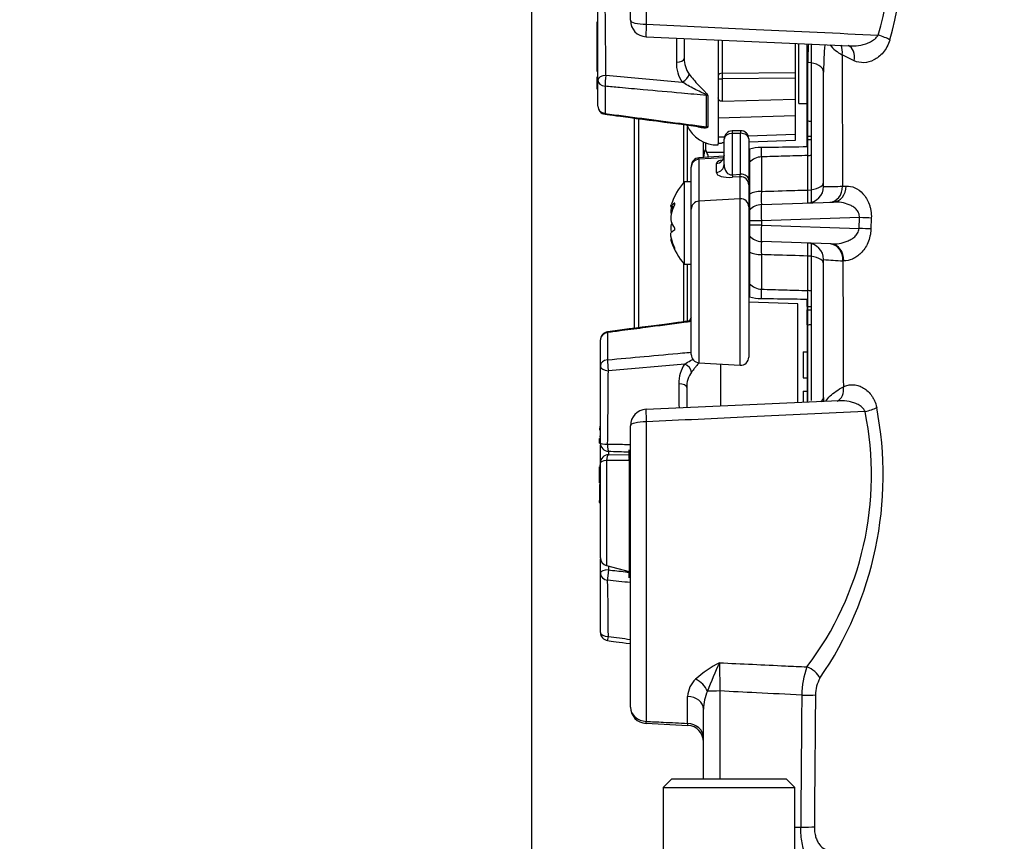
# Model space of a CAD drawing. Units: millimetres. Extents: x 6 to 857, y -32 to 553.
# Drawn here: x 382 to 442, y 407 to 457 of the extents above; entities that cross this region are included whole.
import ezdxf
from ezdxf.enums import TextEntityAlignment as Align

# ---------------------------------------------------------------- set-up
doc = ezdxf.new("R2010")
doc.units = ezdxf.units.MM
for name, color, linetype in [('047932-001-SHELL', 7, 'Continuous'), ('048082_PCB_TRANS', 7, 'Continuous'), ('101181', 7, 'Continuous'), ('101211', 7, 'Continuous'), ('101221', 7, 'Continuous'), ('104121', 7, 'Continuous'), ('104161', 7, 'Continuous'), ('104171', 7, 'Continuous'), ('104181', 7, 'Continuous'), ('C2_045745-061-_A', 7, 'Continuous'), ('C2_045745-063-_A', 7, 'Continuous'), ('C2_045745-066-_A', 7, 'Continuous'), ('C2_045745-069-_D', 7, 'Continuous'), ('C3_048190-001-_A', 7, 'Continuous'), ('C_ALL_045745-052', 7, 'Continuous'), ('Default', 7, 'Continuous')]:
    doc.layers.add(name, color=color, linetype=linetype)
doc.styles.add('SEACAD_Solid_Edge_ANSI', font='seans.ttf')
doc.dimstyles.new('mm1_dual', dxfattribs={"dimtxt": 4.7625, "dimasz": 4.7625, "dimexe": 2.38125, "dimexo": 2.38125, "dimgap": 2.38125, "dimtad": 0, "dimtih": 1, "dimtoh": 1, "dimdec": 1, "dimlfac": 2, "dimzin": 0, "dimdsep": 46, "dimtxsty": 'SEACAD_Solid_Edge_ANSI', "dimblk1": '_SE_FILLED', "dimblk2": '_SE_FILLED', "dimsah": 1, "dimcen": 2.38125, "dimadec": 0, "dimazin": 0, "dimtfac": 1, "dimtdec": 1, "dimtofl": 0, "dimtmove": 0, "dimatfit": 3, "dimfxl": 1, "dimtolj": 1, "dimtzin": 0, "dimarcsym": 0})

# ---------------------------------------------------------------- blocks, each defined once
blk = doc.blocks.new('SE3')
at = {"layer": '047932-001-SHELL', "color": 7, "linetype": 'Continuous'}
for p, q in [((420.545, 474.673), (420.545, 456.461)), ((419.58, 456.7), (419.58, 473.801)), ((420.535, 455.703), (432.934, 455.149)), ((430.33, 450.561), (430.33, 455.251)), ((433.195, 454.242), (432.454, 454.608)), ((430.364, 450.56), (430.364, 454.133)), ((431.33, 446.594), (431.33, 453.551)), ((422.83, 446.839), (422.83, 450.372)), ((430.33, 450.561), (430.364, 450.56)), ((430.33, 449.646), (430.33, 450.561)), ((423.056, 446.874), (423.056, 450.248)), ((424.03, 448.392), (424.03, 449.3)), ((424.145, 449.253), (424.145, 448.839)), ((430.364, 449.646), (430.33, 449.646)), ((430.33, 449.449), (430.33, 449.646)), ((430.33, 449.449), (430.364, 449.45)), ((430.33, 449), (430.33, 449.449)), ((430.364, 449.45), (430.364, 449.646)), ((430.364, 449.646), (430.58, 449.646)), ((430.364, 449.45), (430.58, 449.45)), ((424.145, 448.839), (424.208, 448.674)), ((424.208, 448.674), (425.28, 448.674)), ((426.78, 448.674), (426.83, 448.674)), ((426.83, 448.861), (426.83, 448.066)), ((424.03, 448.358), (424.03, 448.392)), ((426.83, 448.066), (426.83, 446.139)), ((427.545, 448.396), (427.545, 446.296)), ((430.364, 446.381), (430.364, 448.478)), ((426.83, 447.211), (426.78, 447.211)), ((426.83, 446.139), (426.83, 445.158)), ((432.485, 446.615), (432.704, 446.623)), ((427.545, 445.496), (431.937, 445.65)), ((426.83, 445.158), (426.83, 444.497)), ((427.545, 444.497), (426.83, 444.497)), ((426.83, 444.497), (426.83, 444.25)), ((433.508, 444.705), (427.545, 444.497)), ((427.545, 444.497), (427.545, 444.25)), ((433.484, 444.043), (433.508, 444.705)), ((434.234, 444.679), (434.211, 444.017)), ((427.545, 444.25), (426.83, 444.25)), ((426.83, 444.25), (426.83, 443.589)), ((427.545, 444.25), (433.484, 444.043)), ((426.83, 443.589), (426.83, 442.609)), ((431.785, 443.103), (427.545, 443.251)), ((426.83, 442.609), (426.83, 440.681)), ((427.545, 442.451), (427.545, 440.351)), ((430.364, 440.269), (430.364, 442.366)), ((431.33, 433.769), (431.33, 442.153)), ((432.553, 442.077), (432.503, 442.079)), ((422.83, 438.356), (422.83, 441.908)), ((423.056, 438.383), (423.056, 441.874)), ((426.78, 441.536), (426.83, 441.536)), ((426.83, 440.681), (426.83, 439.886)), ((426.83, 440.074), (426.78, 440.074)), ((430.33, 439.299), (430.33, 439.747)), ((430.364, 439.298), (430.33, 439.299)), ((430.33, 439.299), (430.33, 439.101)), ((430.33, 439.101), (430.364, 439.102)), ((430.33, 438.186), (430.33, 439.101)), ((430.364, 439.102), (430.364, 439.298)), ((430.364, 439.298), (430.58, 439.298)), ((430.364, 439.102), (430.58, 439.102)), ((430.364, 438.187), (430.33, 438.186)), ((430.33, 438.186), (430.33, 433.496)), ((430.364, 433.491), (430.364, 438.187)), ((432.532, 434.421), (432.537, 434.423)), ((432.258, 433.567), (420.535, 433.044)), ((431.33, 433.769), (431.33, 433.528)), ((419.58, 414.946), (419.58, 432.047)), ((420.545, 432.286), (420.545, 414.074)), ((423.064, 413.948), (423.064, 415.593)), ((425.029, 415.92), (425.029, 410.549)), ((424.03, 410.549), (424.03, 414.817)), ((420.531, 413.955), (423.077, 413.83)), ((429.58, 407.64), (429.939, 407.65))]:
    blk.add_line(p, q, dxfattribs=at)
for centre, radius, start, end in [((415.466, 461.079), 20.657, 344.33919, 38.35015), ((417.142, 461.064), 18.286, 343.26642, 41.40636), ((420.58, 456.7), 1, 180, 267.43371), ((447.157, 453.987), 16.793, 175.66014, 179.50133), ((454.485, 453.394), 23.156, 175.50563, 179.36118), ((433.731, 456.991), 2.703, 221.31313, 241.82482), ((454.485, 453.394), 23.156, 179.36118, 179.61117), ((427.527, 446.488), 2.474, 89.78973, 106.37982), ((433.845, 448.772), 6.312, 178.28063, 183.41511), ((439.553, 445.896), 12.015, 178.09232, 181.90768), ((430.33, 446.594), 1, 272, 0), ((420.664, 445.988), 9.708, 357.67933, 2.32067), ((431.581, 464.628), 18.036, 269.20009, 272.87271), ((427.58, 444.497), 1, 92, 138.59038), ((427.58, 444.25), 1, 221.40962, 268), ((437.363, 442.851), 9.826, 177.66714, 182.33286), ((420.664, 442.759), 9.708, 357.67933, 2.32067), ((430.33, 442.153), 1, 0, 88), ((433.092, 460.77), 18.7, 264.59091, 268.1932), ((433.845, 439.975), 6.312, 176.58489, 181.71937), ((427.535, 442.312), 2.526, 253.79226, 270.03819), ((420.58, 432.047), 1, 92.56629, 180), ((413.166, 429.055), 21.784, 325.4616, 10.84388), ((414.994, 429.035), 19.25, 322.76568, 11.6149), ((428.188, 411.449), 6.962, 117.30355, 131.76883), ((448.567, 406.771), 25.956, 155.25397, 159.38875), ((435.105, 415.621), 5.1, 159.74476, 179.45694), ((424.566, 415.534), 1.503, 132.51933, 177.77747), ((432.843, 415.69), 2.007, 149.66249, 180.34301), ((426.626, 414.811), 2.597, 155.01275, 179.87277), ((420.58, 414.946), 1, 180, 267.20591), ((423.03, 412.825), 1, 0.01153, 87.42388)]:
    blk.add_arc(centre, radius, start, end, dxfattribs=at)
for centre, major_axis, ratio, start_param, end_param in [((420.58, 456.7), (1, 0), 0.238865, 3.141593, 4.677482), ((420.58, 456.7), (0.045, 0.999), 0.024904, 1.813206, 3.14833), ((434.618, 455.529), (-0.957, 0.29), 0.269708, 3.917561, 4.757574), ((431.642, 454.634), (-0.445, -0.895), 0.785551, 1.916058, 2.548414), ((432.402, 454.268), (-0.423, -0.906), 0.768095, 1.887899, 3.147289), ((430.33, 453.551), (-1, 0), 0.582111, 3.141593, 4.677482), ((430.33, 449.646), (0.023, 1), 0.03489, 4.713184, 5.868654), ((430.33, 449.646), (-1, 0), 0.915305, 4.459709, 4.677482), ((430.33, 449.45), (0.028, -1), 0.034886, 0.23599, 1.569836), ((425.03, 448.392), (-1, 0), 0.961197, 5.798773, 6.283185), ((430.33, 449.45), (-1, 0), 0.972283, 1.605703, 1.823477), ((427.58, 447.421), (-1, 0), 0.975708, 4.747296, 5.560451), ((430.33, 446.856), (-1, 0), 0.475553, 1.605703, 3.141593), ((427.58, 445.83), (-1, 0), 0.466367, 4.747296, 5.560451), ((431.678, 446.641), (0.035, -0.999), 0.807171, 0, 1.516431), ((431.902, 446.649), (0.035, -0.999), 0.80153, 0, 1.516628), ((427.58, 444.497), (-0.035, 0.999), 0.034878, 0, 1.569578), ((433.473, 444.705), (0.999, -0.035), 0.001237, 0.704719, 1.535912), ((427.58, 444.25), (0.035, 0.999), 0.034878, 1.572014, 3.141593), ((433.449, 444.043), (0.999, -0.035), 0.001236, 0.704323, 1.535912), ((427.58, 442.917), (-1, 0), 0.466367, 0.722734, 1.53589), ((431.698, 442.105), (0.035, 0.999), 0.804896, 4.714304, 6.283185), ((431.75, 442.103), (0.035, 0.999), 0.803603, 4.714258, 6.283185), ((430.33, 441.891), (-1, 0), 0.475553, 3.141593, 4.677482), ((427.58, 441.326), (-1, 0), 0.975708, 0.722734, 1.53589), ((430.33, 439.298), (0.028, 1), 0.034886, 4.713349, 6.047195), ((430.33, 439.298), (-1, 0), 0.972283, 4.459709, 4.677482), ((430.33, 439.102), (0.023, -1), 0.03489, 0.414532, 1.570001), ((430.33, 439.102), (-1, 0), 0.915305, 1.605703, 1.823477), ((431.732, 434.447), (-0.42, 0.907), 0.765842, 3.141088, 4.344314), ((431.738, 434.45), (-0.42, 0.907), 0.765715, 3.13553, 4.344505), ((430.33, 433.769), (-1, 0), 0.460295, 2.55389, 3.141593), ((420.58, 432.047), (0.045, -0.999), 0.024904, 3.136993, 4.469979), ((433.814, 433.179), (-0.976, -0.216), 0.270453, 1.54686, 2.380267), ((420.58, 432.047), (-1, 0), 0.238865, 4.747296, 6.283185), ((430.285, 416.73), (-0.84, 0.543), 0.603745, 3.925577, 5.045571), ((423.516, 415.931), (0.727, -0.687), 0.610399, 0.969292, 2.052292), ((423.03, 414.817), (1, 0), 0.776191, 0, 1.53589), ((425.03, 415.885), (-1, 0), 0.034888, 4.713303, 5.571029), ((463.793, -105.17), (0.05, 1554.258), 0.023085, 1.229081, 1.234552), ((430.003, 415.704), (1, -0.008), 0.034879, 4.71359, 5.696314), ((420.58, 414.946), (-1, 0), 0.873089, 0, 1.53589), ((420.58, 414.946), (0.049, 0.999), 0.015752, 3.138157, 3.650616), ((423.03, 413.073), (1, 0), 0.876056, 0, 1.53589), ((429.938, 407.685), (1, -0.008), 0.034879, 4.713585, 5.691492)]:
    blk.add_ellipse(centre, major_axis=major_axis, ratio=ratio, start_param=start_param, end_param=end_param, dxfattribs=at)
for points, knots in [([(420.545, 456.461), (422.771, 456.356), (424.998, 456.252), (427.224, 456.147), (429.701, 456.031), (432.177, 455.915), (434.653, 455.8)], [0, 0, 0, 0, 0.47345, 0.47345, 0.47345, 1, 1, 1, 1]), ([(432.938, 455.147), (432.963, 455.146), (432.989, 455.145), (433.209, 455.142), (433.406, 455.159), (433.698, 455.217), (433.796, 455.242), (433.988, 455.305), (434.082, 455.342), (434.266, 455.434), (434.356, 455.489), (434.52, 455.622), (434.597, 455.702), (434.653, 455.8)], [0.2177272, 0.2177272, 0.2177272, 0.2177272, 0.25, 0.25, 0.5, 0.5, 0.625, 0.625, 0.75, 0.75, 0.875, 0.875, 1, 1, 1, 1]), ([(435.356, 455.502), (435.312, 455.352), (435.252, 455.211), (435.114, 454.958), (435.035, 454.844), (434.864, 454.64), (434.773, 454.553), (434.585, 454.402), (434.486, 454.338), (434.187, 454.185), (433.985, 454.13), (433.578, 454.114), (433.382, 454.152), (433.195, 454.242)], [0, 0, 0, 0, 0.125, 0.125, 0.25, 0.25, 0.375, 0.375, 0.5, 0.5, 0.75, 0.75, 1, 1, 1, 1]), ([(432.454, 454.608), (432.459, 453.44), (432.463, 452.272), (432.468, 451.104), (432.474, 449.608), (432.479, 448.111), (432.485, 446.615)], [0, 0, 0, 0, 0.438398, 0.438398, 0.438398, 1, 1, 1, 1]), ([(424.326, 448.388), (424.32, 448.422), (424.312, 448.454), (424.278, 448.573), (424.244, 448.636), (424.208, 448.674)], [0.6686353, 0.6686353, 0.6686353, 0.6686353, 0.75, 0.75, 1, 1, 1, 1]), ([(430.33, 449), (429.664, 448.991), (428.998, 448.981), (428.331, 448.972), (428.066, 448.969), (427.801, 448.965), (427.536, 448.962)], [0, 0, 0, 0, 0.715322, 0.715322, 0.715322, 1, 1, 1, 1]), ([(430.364, 448.478), (429.885, 448.464), (429.405, 448.45), (428.926, 448.436), (428.465, 448.423), (428.005, 448.41), (427.545, 448.396)], [0, 0, 0, 0, 0.510295, 0.510295, 0.510295, 1, 1, 1, 1]), ([(427.545, 446.296), (428.222, 446.317), (428.9, 446.337), (429.577, 446.357), (429.84, 446.365), (430.102, 446.373), (430.364, 446.381)], [0, 0, 0, 0, 0.720873, 0.720873, 0.720873, 1, 1, 1, 1]), ([(432.704, 446.623), (432.881, 446.629), (433.058, 446.595), (433.407, 446.439), (433.573, 446.321), (433.801, 446.072), (433.871, 445.978), (433.999, 445.768), (434.056, 445.65), (434.126, 445.46), (434.146, 445.395), (434.182, 445.259), (434.196, 445.189), (434.23, 444.974), (434.239, 444.828), (434.234, 444.679)], [0, 0, 0, 0, 0.25, 0.25, 0.5, 0.5, 0.625, 0.625, 0.75, 0.75, 0.8125, 0.8125, 0.875, 0.875, 1, 1, 1, 1]), ([(433.508, 444.705), (433.513, 444.754), (433.511, 444.803), (433.496, 444.898), (433.482, 444.945), (433.427, 445.074), (433.374, 445.146), (433.25, 445.273), (433.183, 445.325), (433.04, 445.415), (432.965, 445.454), (432.736, 445.55), (432.578, 445.593), (432.258, 445.646), (432.098, 445.655), (431.937, 445.65)], [0, 0, 0, 0, 0.0625, 0.0625, 0.125, 0.125, 0.25, 0.25, 0.375, 0.375, 0.5, 0.5, 0.75, 0.75, 1, 1, 1, 1]), ([(431.785, 443.103), (431.95, 443.097), (432.115, 443.108), (432.446, 443.163), (432.611, 443.207), (432.849, 443.304), (432.927, 443.341), (433.08, 443.432), (433.154, 443.483), (433.289, 443.605), (433.352, 443.677), (433.424, 443.803), (433.445, 443.848), (433.474, 443.943), (433.482, 443.992), (433.484, 444.043)], [0, 0, 0, 0, 0.25, 0.25, 0.5, 0.5, 0.625, 0.625, 0.75, 0.75, 0.875, 0.875, 0.9375, 0.9375, 1, 1, 1, 1]), ([(434.211, 444.017), (434.208, 443.941), (434.202, 443.866), (434.182, 443.718), (434.169, 443.644), (434.12, 443.431), (434.074, 443.296), (433.964, 443.044), (433.9, 442.93), (433.759, 442.722), (433.682, 442.628), (433.523, 442.465), (433.44, 442.395), (433.268, 442.274), (433.179, 442.224), (432.911, 442.107), (432.732, 442.071), (432.553, 442.077)], [0, 0, 0, 0, 0.0625, 0.0625, 0.125, 0.125, 0.25, 0.25, 0.375, 0.375, 0.5, 0.5, 0.625, 0.625, 0.75, 0.75, 1, 1, 1, 1]), ([(430.364, 442.366), (429.687, 442.387), (429.009, 442.407), (428.332, 442.427), (428.069, 442.435), (427.807, 442.443), (427.545, 442.451)], [0, 0, 0, 0, 0.720873, 0.720873, 0.720873, 1, 1, 1, 1]), ([(432.503, 442.079), (432.508, 440.706), (432.513, 439.334), (432.518, 437.961), (432.523, 436.781), (432.527, 435.601), (432.532, 434.421)], [0, 0, 0, 0, 0.537741, 0.537741, 0.537741, 1, 1, 1, 1]), ([(427.545, 440.351), (428.005, 440.338), (428.465, 440.324), (428.926, 440.311), (429.405, 440.297), (429.885, 440.283), (430.364, 440.269)], [0, 0, 0, 0, 0.489705, 0.489705, 0.489705, 1, 1, 1, 1]), ([(427.536, 439.786), (428.196, 439.777), (428.855, 439.768), (429.514, 439.759), (429.786, 439.755), (430.058, 439.751), (430.33, 439.747)], [0, 0, 0, 0, 0.708206, 0.708206, 0.708206, 1, 1, 1, 1]), ([(431.473, 433.533), (431.539, 433.644), (431.627, 433.754), (431.836, 433.96), (431.953, 434.056), (432.218, 434.242), (432.366, 434.333), (432.532, 434.421)], [0.2196608, 0.2196608, 0.2196608, 0.2196608, 0.5, 0.5, 0.75, 0.75, 1, 1, 1, 1]), ([(432.537, 434.423), (432.63, 434.467), (432.725, 434.499), (432.917, 434.539), (433.016, 434.547), (433.211, 434.54), (433.309, 434.524), (433.503, 434.47), (433.601, 434.431), (433.789, 434.328), (433.881, 434.265), (434.056, 434.113), (434.141, 434.022), (434.256, 433.868), (434.293, 433.814), (434.362, 433.698), (434.394, 433.636), (434.482, 433.443), (434.529, 433.304), (434.561, 433.153)], [0, 0, 0, 0, 0.125, 0.125, 0.25, 0.25, 0.375, 0.375, 0.5, 0.5, 0.625, 0.625, 0.75, 0.75, 0.8125, 0.8125, 0.875, 0.875, 1, 1, 1, 1]), ([(433.849, 432.91), (433.808, 433.011), (433.744, 433.093), (433.596, 433.232), (433.514, 433.287), (433.343, 433.381), (433.254, 433.418), (433.073, 433.48), (432.982, 433.505), (432.703, 433.561), (432.516, 433.576), (432.309, 433.572), (432.288, 433.571), (432.268, 433.57)], [0, 0, 0, 0, 0.125, 0.125, 0.25, 0.25, 0.375, 0.375, 0.5, 0.5, 0.75, 0.75, 0.7767966, 0.7767966, 0.7767966, 0.7767966]), ([(433.849, 432.91), (431.518, 432.801), (429.187, 432.692), (426.856, 432.583), (424.752, 432.484), (422.648, 432.385), (420.545, 432.286)], [0, 0, 0, 0, 0.525624, 0.525624, 0.525624, 1, 1, 1, 1]), ([(424.995, 417.636), (426.338, 417.573), (427.681, 417.51), (429.024, 417.447), (429.456, 417.427), (429.888, 417.407), (430.32, 417.387)], [0, 0, 0, 0, 0.756701, 0.756701, 0.756701, 1, 1, 1, 1]), ([(424.995, 417.636), (424.997, 417.517), (424.999, 417.389), (425.005, 417.121), (425.007, 416.981), (425.016, 416.537), (425.022, 416.233), (425.029, 415.92)], [0, 0, 0, 0, 0.25, 0.25, 0.5, 0.5, 1, 1, 1, 1]), ([(430.004, 415.67), (429.083, 415.716), (428.162, 415.762), (427.242, 415.808), (426.504, 415.846), (425.766, 415.883), (425.029, 415.92)], [0, 0, 0, 0, 0.555254, 0.555254, 0.555254, 1, 1, 1, 1]), ([(430.836, 415.678), (430.83, 415.012), (430.825, 414.346), (430.819, 413.68), (430.802, 411.672), (430.785, 409.665), (430.768, 407.658)], [0, 0, 0, 0, 0.249226, 0.249226, 0.249226, 1, 1, 1, 1]), ([(420.545, 414.074), (420.889, 414.057), (421.233, 414.04), (421.577, 414.022), (422.073, 413.998), (422.569, 413.973), (423.064, 413.948)], [0, 0, 0, 0, 0.409592, 0.409592, 0.409592, 1, 1, 1, 1]), ([(423.078, 413.824), (423.078, 413.824), (423.077, 413.825), (423.075, 413.835), (423.073, 413.848), (423.069, 413.888), (423.067, 413.915), (423.064, 413.948)], [0.6924737, 0.6924737, 0.6924737, 0.6924737, 0.75, 0.75, 0.875, 0.875, 1, 1, 1, 1]), ([(430.974, 405.263), (430.907, 405.261), (430.84, 405.274), (430.709, 405.326), (430.646, 405.366), (430.522, 405.475), (430.463, 405.543), (430.352, 405.706), (430.3, 405.802), (430.204, 406.017), (430.16, 406.136), (430.083, 406.399), (430.051, 406.54), (429.997, 406.837), (429.976, 406.996), (429.947, 407.318), (429.94, 407.482), (429.939, 407.65)], [0, 0, 0, 0, 0.125, 0.125, 0.25, 0.25, 0.375, 0.375, 0.5, 0.5, 0.625, 0.625, 0.75, 0.75, 0.875, 0.875, 1, 1, 1, 1]), ([(430.768, 407.658), (430.767, 407.553), (430.773, 407.45), (430.8, 407.248), (430.821, 407.15), (430.874, 406.967), (430.907, 406.881), (430.983, 406.725), (431.025, 406.655), (431.166, 406.468), (431.274, 406.377), (431.506, 406.26), (431.627, 406.233), (431.753, 406.237)], [0, 0, 0, 0, 0.125, 0.125, 0.25, 0.25, 0.375, 0.375, 0.5, 0.5, 0.75, 0.75, 1, 1, 1, 1])]:
    blk.add_open_spline(points, degree=3, knots=knots, dxfattribs=at)
at = {"layer": '048082_PCB_TRANS', "color": 7, "linetype": 'Continuous'}
for p, q in [((430.58, 455.254), (430.58, 445.626)), ((430.58, 443.121), (430.58, 433.58)), ((430.08, 436.55), (430.33, 436.55)), ((430.08, 436.55), (430.08, 434.963)), ((430.08, 434.963), (430.33, 434.963)), ((430.08, 434.15), (430.33, 434.15)), ((430.08, 434.15), (430.08, 433.47))]:
    blk.add_line(p, q, dxfattribs=at)
at = {"layer": '101181', "color": 7, "linetype": 'Continuous'}
for p, q in [((417.605, 453.057), (417.605, 457.749)), ((422.855, 455.589), (422.855, 454.382)), ((424.924, 455.507), (424.924, 451.978)), ((425.17, 455.476), (425.17, 453.489)), ((429.605, 455.246), (429.605, 453.521)), ((418.09, 453.354), (422.739, 452.945)), ((425.17, 453.489), (429.605, 453.521)), ((429.605, 453.521), (429.605, 453.172)), ((417.605, 451.483), (417.605, 453.057)), ((429.605, 453.172), (425.17, 453.142)), ((425.17, 453.142), (425.17, 451.775)), ((429.605, 453.172), (429.605, 451.911)), ((418.037, 452.688), (418.037, 451.034)), ((424.924, 451.978), (424.924, 450.758)), ((425.17, 451.775), (429.605, 451.911)), ((429.605, 451.911), (429.605, 450.883)), ((429.605, 450.883), (424.924, 450.758)), ((424.924, 450.758), (424.924, 449.605)), ((429.605, 450.883), (429.605, 449.77)), ((426.737, 449.669), (429.605, 449.77)), ((429.605, 449.77), (429.605, 449.391)), ((424.924, 449.605), (425.307, 449.619)), ((424.924, 449.605), (424.924, 449.193)), ((424.924, 449.124), (424.924, 449.193)), ((425.28, 449.245), (425.17, 449.242)), ((429.605, 449.391), (426.78, 449.296))]:
    blk.add_line(p, q, dxfattribs=at)
for centre, radius, start, end in [((24.901, 451.602), 393.193, 0.25528, 0.90562), ((1253.254, 447.209), 830.907, 179.420035, 179.52169), ((424.356, 454.089), 1.981, 178.3733, 215.28742), ((424.399, 454.344), 1.545, 178.57961, 216.16912), ((469.457, 453.316), 44.287, 179.77523, 180.22477), ((-1252.475, 451.178), 1676.686, 359.967455, 0.032545), ((418.105, 451.483), 0.5, 180, 262.56205), ((424.855, 451.122), 2, 203.15713, 272)]:
    blk.add_arc(centre, radius, start, end, dxfattribs=at)
for centre, major_axis, ratio, start_param, end_param in [((422.355, 454.382), (0.5, 0), 0.473711, 4.754101, 6.283185), ((418.105, 453.057), (-0.5, 0), 0.593804, 4.741177, 6.283185), ((418.105, 453.057), (-0.045, -0.498), 0.102062, 4.083188, 5.557317), ((422.726, 453.255), (0.393, 0.309), 0.539854, 4.339628, 5.804661), ((425.174, 453.319), (-0.25, 0), 0.683124, 4.729842, 6.283185), ((418.105, 453.057), (0.5, 0), 0.745551, 3.141593, 4.576648), ((425.174, 453.145), (-0.25, 0), 0.011935, 0, 1.553343), ((424.143, 451.764), (0.5, 0), 0.739208, 1.282511, 1.435225), ((418.105, 451.483), (0.5, 0), 0.905965, 3.141593, 4.576648), ((418.105, 451.483), (0.065, 0.496), 0.042839, 2.70832, 3.141473), ((424.143, 449.775), (0.5, 0), 0.909933, 1.281815, 1.434529)]:
    blk.add_ellipse(centre, major_axis=major_axis, ratio=ratio, start_param=start_param, end_param=end_param, dxfattribs=at)
for points, knots in [([(423.152, 453.432), (423.232, 453.327), (423.324, 453.211), (423.516, 452.982), (423.619, 452.867), (423.828, 452.645), (423.935, 452.539), (424.094, 452.383), (424.146, 452.331), (424.216, 452.253), (424.239, 452.227), (424.273, 452.173), (424.285, 452.144), (424.285, 452.118)], [0, 0, 0, 0, 0.25, 0.25, 0.5, 0.5, 0.75, 0.75, 0.875, 0.875, 0.9375, 0.9375, 1, 1, 1, 1]), ([(424.211, 452.13), (424.211, 452.143), (424.199, 452.155), (424.173, 452.176), (424.159, 452.186), (424.113, 452.213), (424.082, 452.229), (423.986, 452.277), (423.921, 452.307), (423.726, 452.4), (423.597, 452.463), (423.341, 452.595), (423.215, 452.663), (422.97, 452.803), (422.85, 452.875), (422.739, 452.945)], [0, 0, 0, 0, 0.03125, 0.03125, 0.0625, 0.0625, 0.125, 0.125, 0.25, 0.25, 0.5, 0.5, 0.75, 0.75, 1, 1, 1, 1]), ([(424.211, 452.13), (423.702, 452.176), (423.193, 452.222), (422.685, 452.268), (421.91, 452.338), (421.135, 452.408), (420.361, 452.478), (419.882, 452.521), (419.403, 452.564), (418.923, 452.608), (418.628, 452.634), (418.332, 452.661), (418.037, 452.688)], [0, 0, 0, 0, 0.247218, 0.247218, 0.247218, 0.623609, 0.623609, 0.623609, 0.856414, 0.856414, 0.856414, 1, 1, 1, 1]), ([(425.17, 451.775), (425.132, 451.774), (425.095, 451.78), (425.032, 451.803), (425.005, 451.821), (424.943, 451.88), (424.924, 451.928), (424.924, 451.978)], [0, 0, 0, 0, 0.25, 0.25, 0.5, 0.5, 1, 1, 1, 1]), ([(418.037, 451.034), (418.783, 450.936), (419.53, 450.838), (420.277, 450.741), (421.051, 450.639), (421.826, 450.538), (422.6, 450.436), (422.94, 450.392), (423.28, 450.347), (423.62, 450.303), (423.817, 450.277), (424.014, 450.251), (424.211, 450.225)], [0, 0, 0, 0, 0.362772, 0.362772, 0.362772, 0.739163, 0.739163, 0.739163, 0.904306, 0.904306, 0.904306, 1, 1, 1, 1]), ([(424.285, 450.211), (424.285, 450.195), (424.273, 450.182), (424.239, 450.165), (424.217, 450.159), (424.146, 450.147), (424.094, 450.145), (423.936, 450.152), (423.827, 450.173), (423.704, 450.216), (423.686, 450.222), (423.668, 450.23)], [0, 0, 0, 0, 0.0625, 0.0625, 0.125, 0.125, 0.25, 0.25, 0.5, 0.5, 0.5438897, 0.5438897, 0.5438897, 0.5438897]), ([(423.862, 450.226), (423.925, 450.218), (423.988, 450.212), (424.082, 450.207), (424.114, 450.206), (424.159, 450.207), (424.173, 450.208), (424.199, 450.213), (424.211, 450.218), (424.211, 450.225)], [0.7541396, 0.7541396, 0.7541396, 0.7541396, 0.875, 0.875, 0.9375, 0.9375, 0.96875, 0.96875, 1, 1, 1, 1]), ([(424.924, 449.193), (424.924, 449.201), (424.943, 449.211), (425.005, 449.225), (425.032, 449.23), (425.095, 449.238), (425.132, 449.24), (425.17, 449.242)], [0, 0, 0, 0, 0.5, 0.5, 0.75, 0.75, 1, 1, 1, 1])]:
    blk.add_open_spline(points, degree=3, knots=knots, dxfattribs=at)
for points in [[(424.285, 452.118), (424.285, 451.337), (424.285, 450.692), (424.285, 450.211)], [(418.04, 450.987), (418.631, 450.91), (420.571, 450.656), (423.861, 450.226)]]:
    blk.add_open_spline(points, degree=3, dxfattribs=at)
at = {"layer": '101211', "color": 7, "linetype": 'Continuous'}
for p, q in [((429.755, 439.46), (426.78, 439.564)), ((429.755, 433.458), (429.755, 439.46)), ((417.755, 435.69), (417.755, 437.265)), ((418.187, 437.713), (418.187, 436.059)), ((417.755, 430.998), (417.755, 435.69)), ((422.889, 435.802), (418.24, 435.393)), ((425.074, 433.248), (425.074, 435.799)), ((423.005, 434.365), (423.005, 433.166)), ((419.505, 430.057), (419.505, 430.591)), ((418.683, 430.485), (419.505, 430.462)), ((419.505, 430.057), (419.505, 423.139)), ((417.755, 423.08), (417.755, 423.95)), ((417.755, 419.483), (417.755, 423.08)), ((419.505, 422.795), (419.505, 423.139))]:
    blk.add_line(p, q, dxfattribs=at)
for centre, radius, start, end in [((425.005, 437.625), 2, 149.59845, 156.39959), ((418.255, 437.265), 0.5, 97.43795, 180), ((37.247, 437.021), 380.997, 359.08397, 359.75513), ((424.473, 434.668), 1.949, 144.39645, 181.94283), ((424.519, 434.413), 1.515, 143.43937, 181.8119), ((1253.377, 441.538), 830.881, 180.478306, 180.579486), ((443.83, 1331.591), 901.457, 268.373378, 268.453703), ((687.556, 424.766), 269.319, 180.26479, 180.31551), ((283.856, 419.168), 134.384, 0.02613, 1.48651), ((169.659, -1950.552), 2386.185, 83.988019, 84.021448), ((418.255, 419.483), 0.5, 180, 262.56205)]:
    blk.add_arc(centre, radius, start, end, dxfattribs=at)
for centre, major_axis, ratio, start_param, end_param in [((418.255, 437.265), (0.065, -0.496), 0.042839, 3.141175, 3.574865), ((418.255, 437.265), (0.5, 0), 0.905965, 1.706537, 3.141593), ((418.255, 435.69), (0.5, 0), 0.745551, 1.706537, 3.141593), ((418.255, 435.69), (0.045, -0.498), 0.102062, 3.867461, 5.34159), ((418.255, 435.69), (0.5, 0), 0.593804, 3.141593, 4.683601), ((422.876, 435.492), (0.393, -0.309), 0.539854, 0.478524, 1.943557), ((422.505, 434.365), (0.5, 0), 0.473711, 0, 1.529084), ((418.255, 430.998), (-0.5, 0), 0.999908, 0, 1.544182), ((418.255, 430.998), (0.5, 0), 0.135909, 3.141593, 4.592897), ((418.255, 430.998), (0.014, 0.5), 0.116473, 1.709489, 3.15524), ((418.255, 423.08), (0.5, 0), 0.40573, 1.59741, 3.141593), ((418.255, 423.08), (-0.5, 0), 0.857426, 0, 1.451304), ((418.255, 423.08), (0.048, 0.498), 0.071562, 1.158038, 2.603789), ((418.255, 419.483), (-0.5, 0), 0.506223, 0, 1.542008), ((418.255, 419.483), (0.065, 0.496), 0.042839, 3.141383, 4.182449)]:
    blk.add_ellipse(centre, major_axis=major_axis, ratio=ratio, start_param=start_param, end_param=end_param, dxfattribs=at)
for points, knots in [([(423.28, 438.38), (423.131, 438.361), (422.983, 438.341), (422.835, 438.322), (422.06, 438.221), (421.285, 438.119), (420.511, 438.018), (420.032, 437.955), (419.553, 437.892), (419.073, 437.829), (418.778, 437.791), (418.482, 437.752), (418.187, 437.713)], [0.175147, 0.175147, 0.175147, 0.175147, 0.2472178, 0.2472178, 0.2472178, 0.6236089, 0.6236089, 0.6236089, 0.8564145, 0.8564145, 0.8564145, 1, 1, 1, 1]), ([(418.187, 436.059), (418.933, 436.127), (419.68, 436.194), (420.427, 436.262), (421.201, 436.332), (421.976, 436.402), (422.75, 436.472), (422.927, 436.488), (423.103, 436.504), (423.28, 436.52)], [0, 0, 0, 0, 0.3627716, 0.3627716, 0.3627716, 0.7391627, 0.7391627, 0.7391627, 0.824853, 0.824853, 0.824853, 0.824853]), ([(422.889, 435.802), (423.001, 435.872), (423.119, 435.944), (423.288, 436.04), (423.334, 436.066), (423.381, 436.092)], [0, 0, 0, 0, 0.25, 0.25, 0.3431838, 0.3431838, 0.3431838, 0.3431838]), ([(423.772, 435.882), (423.703, 435.806), (423.635, 435.729), (423.521, 435.593), (423.474, 435.535), (423.385, 435.423), (423.342, 435.368), (423.302, 435.315)], [0.5807759, 0.5807759, 0.5807759, 0.5807759, 0.75, 0.75, 0.875, 0.875, 1, 1, 1, 1]), ([(418.195, 430.93), (418.54, 430.926), (418.884, 430.922), (419.229, 430.917), (419.346, 430.916), (419.463, 430.914), (419.58, 430.913)], [0, 0, 0, 0, 0.2436607, 0.2436607, 0.2436607, 0.3263465, 0.3263465, 0.3263465, 0.3263465]), ([(418.241, 423.283), (418.585, 423.245), (418.93, 423.206), (419.274, 423.168), (419.351, 423.159), (419.428, 423.15), (419.505, 423.142)], [0, 0, 0, 0, 0.817322, 0.817322, 0.817322, 1, 1, 1, 1])]:
    blk.add_open_spline(points, degree=3, knots=knots, dxfattribs=at)
for points in [[(423.28, 438.425), (422.385, 438.308), (420.689, 438.087), (418.19, 437.76)], [(418.24, 419.23), (418.687, 419.173), (419.133, 419.116), (419.58, 419.059)], [(418.19, 418.987), (418.43, 418.956), (418.893, 418.895), (419.58, 418.805)]]:
    blk.add_open_spline(points, degree=3, dxfattribs=at)
at = {"layer": '101221', "color": 7, "linetype": 'Continuous'}
for p, q in [((417.755, 429.784), (417.755, 430.887)), ((418.246, 430.483), (418.246, 430.283)), ((418.246, 430.283), (419.505, 430.29)), ((419.505, 429.937), (419.505, 430.012)), ((417.755, 424.025), (417.755, 429.784)), ((418.125, 429.94), (418.125, 423.544)), ((419.505, 429.937), (418.125, 429.94)), ((418.125, 423.544), (419.505, 423.186))]:
    blk.add_line(p, q, dxfattribs=at)
blk.add_arc((418.255, 424.025), 0.5, 180, 255.42478, dxfattribs=at)
for centre, major_axis, ratio, start_param, end_param in [((418.255, 429.784), (-0.5, 0), 0.997103, 4.729842, 6.283185), ((418.255, 429.784), (0.002, 0.5), 0.273736, 0.079149, 1.25419), ((418.255, 429.784), (-0.5, 0), 0.323456, 4.974188, 6.283185), ((418.255, 424.025), (-0.5, 0), 0.997201, 0, 1.308997), ((418.255, 424.025), (0.126, 0.484), 0.111378, 3.068855, 3.141593)]:
    blk.add_ellipse(centre, major_axis=major_axis, ratio=ratio, start_param=start_param, end_param=end_param, dxfattribs=at)
at = {"layer": '104121', "color": 7, "linetype": 'Continuous'}
for p, q in [((417.605, 456.599), (417.555, 456.598)), ((417.555, 456.533), (417.555, 456.598)), ((417.605, 456.534), (417.555, 456.533)), ((417.59, 456.533), (417.555, 456.533)), ((417.555, 456.396), (417.555, 456.533)), ((417.555, 456.533), (417.555, 456.533)), ((417.605, 456.397), (417.555, 456.396)), ((417.555, 455.285), (417.555, 456.396)), ((417.605, 455.286), (417.555, 455.285)), ((417.555, 454.864), (417.555, 455.285)), ((417.605, 454.863), (417.555, 454.864)), ((417.555, 454.615), (417.555, 454.864)), ((417.605, 454.614), (417.555, 454.615)), ((417.555, 454.56), (417.555, 454.615)), ((417.605, 454.56), (417.555, 454.56)), ((417.555, 454.449), (417.555, 454.56)), ((417.605, 454.448), (417.555, 454.449)), ((417.555, 454.4), (417.555, 454.449)), ((417.605, 454.401), (417.555, 454.4)), ((417.555, 454.363), (417.555, 454.4)), ((417.605, 454.364), (417.555, 454.363)), ((417.555, 453.85), (417.555, 454.363)), ((417.605, 453.85), (417.555, 453.85)), ((417.555, 453.737), (417.555, 453.85)), ((417.605, 453.736), (417.555, 453.737)), ((417.555, 453.653), (417.555, 453.737)), ((417.605, 453.653), (417.555, 453.653)), ((417.555, 453.591), (417.555, 453.653)), ((417.605, 453.59), (417.555, 453.591)), ((417.555, 453.192), (417.555, 453.259)), ((417.555, 452.832), (417.555, 453.192)), ((417.605, 452.831), (417.555, 452.832)), ((417.555, 452.646), (417.555, 452.832)), ((417.605, 452.645), (417.555, 452.646)), ((417.555, 452.646), (417.555, 452.633)), ((417.555, 452.576), (417.555, 452.633)), ((417.555, 452.633), (417.605, 452.632)), ((417.605, 452.576), (417.555, 452.576)), ((417.555, 452.505), (417.555, 452.576)), ((417.555, 452.505), (417.605, 452.504))]:
    blk.add_line(p, q, dxfattribs=at)
at = {"layer": '104161', "color": 7, "linetype": 'Continuous'}
blk.add_line((417.75, 435.81), (417.75, 435.739), dxfattribs=at)
at = {"layer": '104171', "color": 7, "linetype": 'Continuous'}
for p, q in [((417.755, 425.13), (417.75, 425.13)), ((417.755, 424.818), (417.75, 424.818)), ((417.755, 424.133), (417.75, 424.133))]:
    blk.add_line(p, q, dxfattribs=at)
at = {"layer": '104181', "color": 7, "linetype": 'Continuous'}
for p, q in [((417.75, 431.988), (417.701, 431.987)), ((417.75, 431.9), (417.705, 431.899)), ((417.705, 431.899), (417.705, 431.799)), ((417.705, 431.799), (417.75, 431.799)), ((417.705, 431.412), (417.755, 431.412)), ((417.755, 431.276), (417.705, 431.277)), ((417.705, 431.277), (417.705, 431.266)), ((417.705, 431.266), (417.755, 431.265)), ((417.705, 431.122), (417.705, 431.266)), ((417.755, 431.122), (417.705, 431.122)), ((417.705, 430.983), (417.705, 431.122)), ((417.705, 430.983), (417.755, 430.982)), ((417.705, 430.983), (417.705, 430.982)), ((417.705, 430.982), (417.755, 430.98)), ((417.755, 429.624), (417.705, 429.621)), ((417.755, 429.549), (417.705, 429.546)), ((417.705, 428.695), (417.705, 429.546)), ((417.705, 428.695), (417.755, 428.694)), ((417.705, 428.616), (417.705, 428.695)), ((417.705, 428.571), (417.705, 428.616)), ((417.705, 428.571), (417.755, 428.57)), ((417.755, 428.474), (417.705, 428.475)), ((417.705, 428.475), (417.705, 427.511)), ((417.7, 427.357), (417.755, 427.356)), ((417.705, 427.39), (417.705, 427.511)), ((417.705, 427.39), (417.705, 427.361)), ((417.705, 427.361), (417.755, 427.36))]:
    blk.add_line(p, q, dxfattribs=at)
at = {"layer": 'C2_045745-061-_A', "color": 7, "linetype": 'Continuous'}
for q in [(429.83, 455.268), (430.33, 451.649)]:
    blk.add_line((429.83, 451.649), q, dxfattribs=at)
at = {"layer": 'C2_045745-063-_A', "color": 7, "linetype": 'Continuous'}
for p, q in [((422.86, 446.874), (422.86, 441.874)), ((423.28, 446.874), (422.86, 446.874)), ((422.26, 445.585), (422.277, 445.585)), ((422.046, 445.352), (422.206, 445.352)), ((422.068, 445.376), (422.216, 445.376)), ((422.068, 445.284), (422.181, 445.284)), ((422.068, 444.955), (422.081, 444.955)), ((422.068, 444.281), (422.144, 444.281)), ((422.068, 443.847), (422.13, 443.847)), ((422.084, 443.396), (422.046, 443.396)), ((422.068, 443.266), (422.118, 443.266)), ((422.26, 442.821), (422.276, 442.821)), ((422.86, 441.874), (423.28, 441.874))]:
    blk.add_line(p, q, dxfattribs=at)
for centre, radius, start, end in [((425.634, 444.374), 3.734, 137.96979, 162.61716), ((422.916, 444.683), 0.875, 165.63371, 194.36629), ((422.916, 444.064), 0.875, 165.63371, 194.36629), ((425.634, 444.374), 3.734, 197.8039, 222.03021)]:
    blk.add_arc(centre, radius, start, end, dxfattribs=at)
for centre, ratio, start_param, end_param in [((425.634, 445.107), 0.342086, -0.392532, -0.217153), ((425.634, 444.147), 0.957011, 5.890654, 6.066033), ((425.634, 444.509), 0.98482, 6.043485, 6.066033), ((425.634, 445.134), 0.227314, 0.217153, 0.230182), ((425.634, 444.972), 0.642734, 0.217153, 0.392532), ((425.634, 443.776), 0.642734, -0.257669, -0.217153), ((425.634, 443.613), 0.227314, -0.392532, -0.217153), ((425.634, 444.6), 0.957011, 0.217153, 0.230182), ((425.634, 444.238), 0.98482, 0.217153, 0.392532), ((425.634, 443.84), 0.729697, 0.217153, 0.392532)]:
    blk.add_ellipse(centre, major_axis=(-3.651, 0), ratio=ratio, start_param=start_param, end_param=end_param, dxfattribs=at)
for points, knots in [([(422.26, 445.484), (422.272, 445.512), (422.281, 445.546), (422.281, 445.589), (422.272, 445.595), (422.26, 445.585)], [0, 0, 0, 0, 0.5, 0.5, 1, 1, 1, 1]), ([(422.068, 445.284), (422.051, 445.206), (422.041, 445.132), (422.041, 445.014), (422.051, 444.973), (422.068, 444.955)], [0, 0, 0, 0, 0.5, 0.5, 1, 1, 1, 1]), ([(422.068, 443.463), (422.051, 443.541), (422.041, 443.616), (422.041, 443.733), (422.051, 443.774), (422.068, 443.792)], [0, 0, 0, 0, 0.5, 0.5, 1, 1, 1, 1]), ([(422.26, 443.931), (422.272, 443.938), (422.281, 443.961), (422.281, 444.022), (422.272, 444.055), (422.26, 444.074)], [0, 0, 0, 0, 0.5, 0.5, 1, 1, 1, 1]), ([(422.046, 443.396), (422.043, 443.396), (422.041, 443.392), (422.041, 443.366), (422.051, 443.324), (422.068, 443.266)], [0.2999497, 0.2999497, 0.2999497, 0.2999497, 0.5, 0.5, 1, 1, 1, 1]), ([(422.26, 442.821), (422.272, 442.799), (422.281, 442.789), (422.281, 442.807), (422.272, 442.834), (422.26, 442.863)], [0, 0, 0, 0, 0.5, 0.5, 1, 1, 1, 1])]:
    blk.add_open_spline(points, degree=3, knots=knots, dxfattribs=at)
for points in [[(422.041, 445.369), (422.043, 445.39), (422.052, 445.429), (422.068, 445.481)], [(422.068, 445.376), (422.058, 445.36), (422.05, 445.352), (422.046, 445.352)]]:
    blk.add_open_spline(points, degree=3, dxfattribs=at)
at = {"layer": 'C2_045745-066-_A', "color": 7, "linetype": 'Continuous'}
for centre, start, end in [((427.251, 446.874), 147.34161, 160.37362), ((427.251, 441.874), 199.62638, 212.65839)]:
    blk.add_arc(centre, 0.5, start, end, dxfattribs=at)
at = {"layer": 'C2_045745-069-_D', "color": 7, "linetype": 'Continuous'}
for p, q in [((426.267, 449.989), (425.767, 449.977)), ((426.271, 449.827), (425.771, 449.815)), ((425.771, 449.815), (425.771, 447.305)), ((426.271, 447.341), (426.271, 449.827)), ((425.28, 447.938), (425.28, 449.477)), ((426.78, 449.489), (426.78, 447.003)), ((425.27, 448.434), (423.749, 448.341)), ((423.749, 448.25), (423.749, 448.341)), ((425.252, 448.34), (423.749, 448.25)), ((423.749, 448.25), (423.749, 445.701)), ((424.81, 447.45), (424.81, 447.995)), ((423.28, 447.842), (423.28, 447.762)), ((423.28, 445.213), (423.28, 447.762)), ((425.771, 447.305), (426.271, 447.341)), ((426.249, 447.189), (425.793, 447.156)), ((426.249, 445.85), (426.249, 447.189)), ((426.78, 447.003), (426.78, 446.701)), ((426.78, 446.701), (426.78, 445.363)), ((426.249, 445.85), (423.749, 445.701)), ((423.749, 445.701), (423.749, 435.88)), ((426.249, 435.727), (426.249, 445.85)), ((423.28, 436.379), (423.28, 445.213)), ((426.78, 445.363), (426.78, 436.226)), ((423.749, 435.88), (426.249, 435.727))]:
    blk.add_line(p, q, dxfattribs=at)
for centre, start, end in [((425.78, 449.477), 91.41283, 180), ((426.28, 449.489), 90, 91.41283), ((426.28, 449.489), 0, 90), ((423.78, 447.842), 93.5, 180), ((423.78, 436.379), 180, 266.5), ((426.28, 436.226), 266.5, 0)]:
    blk.add_arc(centre, 0.5, start, end, dxfattribs=at)
for centre, major_axis, ratio, start_param, end_param in [((425.78, 449.477), (-0.5, 0), 0.676854, 4.729842, 6.283185), ((425.78, 449.477), (0.012, -0.5), 0.001034, 3.141593, 3.968744), ((426.28, 449.489), (0.012, -0.5), 0.001034, 3.141593, 3.968744), ((426.28, 449.489), (-0.5, 0), 0.676854, 3.141593, 4.729842), ((423.78, 447.762), (0.5, 0), 0.977018, 1.631883, 3.141593), ((424.78, 448.482), (-0.5, 0), 0.977018, 1.631883, 3.141593), ((425.81, 448.045), (-1, -0.054), 0.259806, 5.475232, 6.269087), ((424.78, 447.938), (-0.5, 0), 0.977018, 1.631883, 3.141593), ((425.78, 448.016), (0.105, 0.71), 0.688707, 1.782237, 3.33558), ((425.81, 447.528), (0.999, 0.091), 0.368147, 3.108218, 4.661561), ((426.28, 447.681), (-0.036, -0.504), 0.041342, 0.220545, 0.834071), ((426.28, 447.003), (-0.5, 0), 0.676854, 3.141593, 4.729842), ((425.762, 447.644), (0.036, -0.499), 0.042197, -0.82812, -0.214594), ((426.28, 446.701), (-0.5, 0), 0.977018, 3.141593, 4.773476), ((423.78, 445.213), (-0.5, 0), 0.977018, 4.773476, 6.283185), ((426.28, 445.363), (-0.5, 0), 0.977018, 3.141593, 4.773476)]:
    blk.add_ellipse(centre, major_axis=major_axis, ratio=ratio, start_param=start_param, end_param=end_param, dxfattribs=at)
blk.add_open_spline([(425.28, 448.482), (425.272, 448.419), (425.261, 448.323), (425.189, 448.215), (425.142, 448.175), (425.133, 448.17), (425.133, 448.17)], degree=3, knots=[0, 0, 0, 0, 0.142666, 0.2615409, 0.3673263, 0.4431896, 0.4431896, 0.4431896, 0.4431896], dxfattribs=at)
at = {"layer": 'C3_048190-001-_A', "color": 7, "linetype": 'Continuous'}
for p, q in [((419.83, 437.965), (419.83, 450.766)), ((420.08, 450.732), (420.08, 437.995))]:
    blk.add_line(p, q, dxfattribs=at)
at = {"layer": 'C_ALL_045745-052', "color": 7, "linetype": 'Continuous'}
for p, q in [((422.08, 410.549), (421.58, 410.049)), ((429.08, 410.549), (422.08, 410.549)), ((429.58, 410.049), (429.08, 410.549)), ((421.58, 410.049), (429.58, 410.049)), ((421.58, 410.049), (421.58, 405.549)), ((429.58, 405.549), (429.58, 410.049))]:
    blk.add_line(p, q, dxfattribs=at)
blk = doc.blocks.new('DMBLK378')
at = {"layer": 'Default', "linetype": 'Continuous'}
for points in [[(418.356, 531.531), (413.594, 530.737), (418.356, 529.943)], [(442.067, 531.531), (442.067, 529.943), (446.83, 530.737)]]:
    blk.add_hatch(color=7, dxfattribs=at).paths.add_polyline_path(points)
at = {"layer": 'Default', "color": 7, "linetype": 'Continuous'}
for p, q in [((413.594, 396.255), (413.594, 533.118)), ((446.83, 378.755), (446.83, 533.118)), ((405.816, 530.737), (446.83, 530.737))]:
    blk.add_line(p, q, dxfattribs=at)
at = {"layer": 'Default', "color": 7, "linetype": 'Continuous', "style": 'SEACAD_Solid_Edge_ANSI'}
for s, height, p in [('66.5', 4.7625, (386.04, 535.976)), ('(', 4.763, (382.441, 530.261)), (')', 4.763, (402.931, 530.261)), ('2.62"', 4.7625, (386.04, 530.261))]:
    blk.add_text(s, height=height, dxfattribs=at).set_placement(p, align=Align.TOP_LEFT)
blk = doc.blocks.new('_SE_FILLED')
at = {"color": 0}
blk.add_line((0, 0), (-1, 0), dxfattribs=at)
blk.add_solid([(0, 0), (-1, -0.1665), (-1, 0.1665), (0, 0)], dxfattribs=at)
blk = doc.blocks.new('DMBLK380')
at = {"layer": 'Default', "linetype": 'Continuous'}
for points in [[(418.356, 545.914), (413.594, 545.12), (418.356, 544.326)], [(509.303, 545.914), (509.303, 544.326), (514.065, 545.12)]]:
    blk.add_hatch(color=7, dxfattribs=at).paths.add_polyline_path(points)
at = {"layer": 'Default', "color": 7, "linetype": 'Continuous'}
for p, q in [((413.594, 396.255), (413.594, 547.501)), ((514.065, 396.255), (514.065, 547.501)), ((413.594, 545.12), (452.195, 545.12)), ((475.464, 545.12), (514.065, 545.12))]:
    blk.add_line(p, q, dxfattribs=at)
at = {"layer": 'Default', "color": 7, "linetype": 'Continuous', "style": 'SEACAD_Solid_Edge_ANSI'}
for s, height, p in [('200.9', 4.7625, (457.461, 550.359)), ('(', 4.763, (453.862, 544.644)), (')', 4.763, (472.579, 544.644)), ('7.91"', 4.7625, (457.461, 544.644))]:
    blk.add_text(s, height=height, dxfattribs=at).set_placement(p, align=Align.TOP_LEFT)

msp = doc.modelspace()

# ---------------------------------------------------------------- block references
at = {"layer": 'Default'}
msp.add_blockref('SE3', (0, 0), dxfattribs=at)

# ---------------------------------------------------------------- dimensions: what is measured, and where the dimension line sits
at = {"layer": 'Default', "color": 7, "linetype": 'Continuous'}
dim = msp.add_linear_dim(base=(413.5939, 545.1198), p1=(413.5939, 393.8736), p2=(514.0652, 393.8736), angle=0, text='\\A1;<>', dimstyle='mm1_dual', override={"dimpost": '\\X'}, dxfattribs=at)
dim.commit()
dim.dimension.update_dxf_attribs({"geometry": 'DMBLK380', "text_midpoint": (463.8296, 545.1198), "dimtype": 161})
dim = msp.add_linear_dim(base=(446.8296, 530.7372), p1=(413.5939, 393.8736), p2=(446.8296, 376.3736), text='\\A1;<>', dimstyle='mm1_dual', override={"dimpost": '\\X'}, dxfattribs=at)
dim.commit()
dim.dimension.update_dxf_attribs({"geometry": 'DMBLK378', "text_midpoint": (405.8157, 530.7372), "dimtype": 160})

doc.saveas('drawing.dxf')
